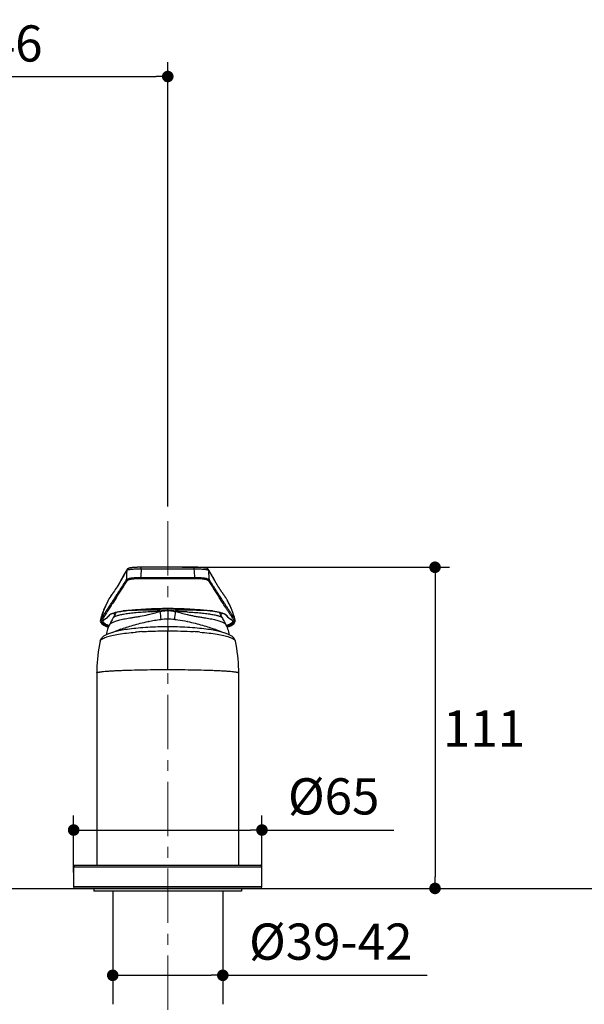
# Model space of a CAD drawing. Units: millimetres. Extents: x 72 to 9921, y -938 to 626.
# Drawn here: x 9201 to 9396, y -462 to -122 of the extents above; entities that cross this region are included whole.
import ezdxf

# ---------------------------------------------------------------- set-up
doc = ezdxf.new("R2010")
doc.units = ezdxf.units.MM
doc.header["$MEASUREMENT"] = 0
doc.linetypes.add('CENTER', pattern=[2, 1.25, -0.25, 0.25, -0.25])
doc.layers.add('Centerline', color=4, linetype='CENTER', lineweight=15)
doc.layers.add('Dimensions', color=7, linetype='Continuous')
doc.layers.add('Wall_Floor', color=7, linetype='Continuous')
doc.styles.get("Standard").update_dxf_attribs({"font": 'helr45w.ttf'})
doc.dimstyles.get("Standard").update_dxf_attribs({"dimscale": 5, "dimtxt": 2.5, "dimasz": 0.8, "dimexe": 1, "dimexo": 1, "dimgap": 1, "dimtad": 2, "dimtih": 1, "dimtoh": 1, "dimdec": 0, "dimzin": 0, "dimdsep": 46, "dimtxsty": 'Standard', "dimblk": 'DOT', "dimcen": 2, "dimclrd": 1, "dimclre": 1, "dimclrt": 1, "dimadec": 0, "dimazin": 0, "dimtfac": 1, "dimtdec": 0, "dimtofl": 0, "dimtmove": 0, "dimatfit": 3, "dimfxl": 1, "dimtolj": 1, "dimtzin": 0, "dimarcsym": 0})

# ---------------------------------------------------------------- blocks, each defined once
blk = doc.blocks.new('_Dot')
at = {"color": 0, "linetype": 'ByBlock', "lineweight": -2}
blk.add_line((-0.5, 0), (-1, 0), dxfattribs=at)
at = {"color": 0, "linetype": 'ByBlock', "const_width": 0.5}
blk.add_lwpolyline([(-0.25, 0, 1), (0.25, 0, 1)], format="xyb", close=True, dxfattribs=at)
blk = doc.blocks.new('*D8')
at = {"layer": 'Dimensions', "color": 1, "lineweight": -2, "transparency": 16777216}
for p, q in [((9257.02, -311.42), (9349.28, -311.42)), ((9344.28, -315.42), (9344.28, -418.29)), ((9289.03, -422.29), (9349.28, -422.29))]:
    blk.add_line(p, q, dxfattribs=at)
at = {"layer": 'Dimensions', "color": 1, "lineweight": -2, "transparency": 16777216, "xscale": 4, "yscale": 4, "zscale": 4}
for p, rotation in [((9344.28, -311.42), 90), ((9344.28, -422.29), 270)]:
    blk.add_blockref('_Dot', p, dxfattribs=dict(at, rotation=rotation))
at = {"layer": 'Dimensions', "color": 1, "transparency": 16777216, "insert": (9361.21, -367.1), "char_height": 12.5, "attachment_point": 5}
blk.add_mtext('\\A1;111', dxfattribs=at)
blk = doc.blocks.new('*D9')
at = {"layer": 'Dimensions', "color": 1, "lineweight": -2, "transparency": 16777216}
for p, q in [((9219.53, -416.79), (9219.53, -397.13)), ((9284.53, -416.79), (9284.53, -397.13)), ((9223.53, -402.13), (9280.53, -402.13)), ((9284.53, -402.13), (9330.05, -402.13))]:
    blk.add_line(p, q, dxfattribs=at)
at = {"layer": 'Dimensions', "color": 1, "lineweight": -2, "transparency": 16777216, "xscale": 4, "yscale": 4, "zscale": 4, "rotation": 180}
blk.add_blockref('_Dot', (9219.53, -402.13), dxfattribs=at)
at = {"layer": 'Dimensions', "color": 1, "lineweight": -2, "transparency": 16777216, "xscale": 4, "yscale": 4, "zscale": 4}
blk.add_blockref('_Dot', (9284.53, -402.13), dxfattribs=at)
at = {"layer": 'Dimensions', "color": 1, "transparency": 16777216, "insert": (9309.3, -390.51), "char_height": 12.5, "attachment_point": 5}
blk.add_mtext('\\A1;%%C65', dxfattribs=at)
blk = doc.blocks.new('*D10')
at = {"layer": 'Dimensions', "color": 1, "lineweight": -2, "transparency": 16777216}
for p, q in [((9233.02, -428.29), (9233.02, -457.28)), ((9271.02, -428.29), (9271.02, -457.28)), ((9237.02, -452.28), (9267.02, -452.28)), ((9271.02, -452.28), (9341.58, -452.28))]:
    blk.add_line(p, q, dxfattribs=at)
at = {"layer": 'Dimensions', "color": 1, "lineweight": -2, "transparency": 16777216, "xscale": 4, "yscale": 4, "zscale": 4, "rotation": 180}
blk.add_blockref('_Dot', (9233.02, -452.28), dxfattribs=at)
at = {"layer": 'Dimensions', "color": 1, "lineweight": -2, "transparency": 16777216, "xscale": 4, "yscale": 4, "zscale": 4}
blk.add_blockref('_Dot', (9271.02, -452.28), dxfattribs=at)
at = {"layer": 'Dimensions', "color": 1, "transparency": 16777216, "insert": (9308.3, -440.65), "char_height": 12.5, "attachment_point": 5}
blk.add_mtext('\\A1;%%C39-42', dxfattribs=at)
blk = doc.blocks.new('*D15')
at = {"layer": 'Dimensions', "color": 1, "lineweight": -2, "transparency": 16777216}
for p, q in [((9106.02, -219), (9106.02, -137.02)), ((9252.02, -290.46), (9252.02, -137.02)), ((9110.02, -142.02), (9248.02, -142.02))]:
    blk.add_line(p, q, dxfattribs=at)
at = {"layer": 'Dimensions', "color": 1, "lineweight": -2, "transparency": 16777216, "xscale": 4, "yscale": 4, "zscale": 4, "rotation": 180}
blk.add_blockref('_Dot', (9106.02, -142.02), dxfattribs=at)
at = {"layer": 'Dimensions', "color": 1, "lineweight": -2, "transparency": 16777216, "xscale": 4, "yscale": 4, "zscale": 4}
blk.add_blockref('_Dot', (9252.02, -142.02), dxfattribs=at)
at = {"layer": 'Dimensions', "color": 1, "transparency": 16777216, "insert": (9179.02, -130.61), "char_height": 12.5, "attachment_point": 5}
blk.add_mtext('\\A1;MIN146', dxfattribs=at)
blk = doc.blocks.new('*D18')
at = {"layer": 'Dimensions', "color": 1, "lineweight": -2, "transparency": 16777216}
blk.add_arc((10261.28, -422.29), 605.16, 170.37908, 179.62129, dxfattribs=at)
at = {"layer": 'Dimensions', "color": 1, "lineweight": -2, "transparency": 16777216, "xscale": 4, "yscale": 4, "zscale": 4}
for p, rotation in [((9665.31, -317.21), 80.1897199039813), ((9656.12, -422.29), 269.8106427406188)]:
    blk.add_blockref('_Dot', p, dxfattribs=dict(at, rotation=rotation))
at = {"layer": 'Dimensions', "color": 1, "transparency": 16777216, "insert": (9640.74, -368), "char_height": 12.5, "attachment_point": 5}
blk.add_mtext('\\A1;10°', dxfattribs=at)

msp = doc.modelspace()

# ---------------------------------------------------------------- linework, layer by layer
at = {"color": 7, "linetype": 'Continuous'}
for p, q in [((9237.88, -312.54), (9237.83, -312.61)), ((9237.85, -312.89), (9237.88, -312.54)), ((9237.96, -312.24), (9237.99, -312.19)), ((9242.86, -312.09), (9242.86, -311.42)), ((9261.19, -312.09), (9242.86, -312.09)), ((9261.19, -312.09), (9261.19, -311.42)), ((9266.09, -312.24), (9266.05, -312.18)), ((9266.17, -312.54), (9266.19, -312.87)), ((9266.22, -312.61), (9266.17, -312.54)), ((9237.48, -313.14), (9235.77, -316.09)), ((9237.61, -312.93), (9237.48, -313.14)), ((9237.62, -312.8), (9237.58, -312.87)), ((9242.66, -315.37), (9242.66, -315.03)), ((9261.4, -315.03), (9242.66, -315.03)), ((9261.4, -315.37), (9242.66, -315.37)), ((9261.4, -315.37), (9261.4, -315.03)), ((9266.19, -312.87), (9266.19, -312.89)), ((9266.46, -312.85), (9266.42, -312.79)), ((9268.29, -316.11), (9266.56, -313.13)), ((9235.32, -316.88), (9235.28, -316.94)), ((9235.56, -316.46), (9235.29, -316.92)), ((9235.61, -316.37), (9235.56, -316.46)), ((9235.77, -316.1), (9235.61, -316.37)), ((9235.77, -316.09), (9235.77, -316.1)), ((9268.3, -316.11), (9268.29, -316.11)), ((9268.77, -316.94), (9268.3, -316.11)), ((9268.4, -316.27), (9268.31, -316.1)), ((9232.74, -320.88), (9232.61, -321.06)), ((9233, -320.51), (9232.72, -320.91)), ((9234.23, -321.96), (9233.24, -323.49)), ((9234.24, -321.95), (9234.23, -321.96)), ((9234.31, -321.84), (9234.24, -321.94)), ((9234.24, -321.94), (9234.24, -321.95)), ((9234.35, -321.78), (9234.31, -321.84)), ((9269.76, -321.86), (9269.64, -321.67)), ((9270.84, -323.52), (9269.76, -321.86)), ((9270.8, -320.13), (9270.71, -319.99)), ((9270.89, -320.26), (9270.8, -320.13)), ((9270.98, -320.4), (9270.89, -320.26)), ((9271.06, -320.51), (9270.98, -320.4)), ((9271.13, -320.61), (9271.06, -320.51)), ((9272.59, -322.84), (9272.57, -322.81)), ((9245.32, -326.26), (9245.23, -326.26)), ((9252.03, -326.28), (9245.32, -326.26)), ((9252.03, -326.28), (9252.03, -325.59)), ((9258.72, -326.26), (9252.03, -326.28)), ((9252.03, -326.28), (9252.03, -326.37)), ((9258.82, -326.26), (9258.72, -326.26)), ((9270.85, -323.53), (9270.84, -323.52)), ((9270.88, -323.59), (9270.85, -323.53)), ((9228.79, -329.55), (9228.77, -329.63)), ((9228.79, -329.55), (9228.77, -329.62)), ((9229.04, -328.65), (9228.96, -328.94)), ((9231.75, -328.01), (9231.77, -327.97)), ((9232, -327.88), (9232.02, -327.84)), ((9232.02, -327.84), (9232.03, -327.84)), ((9236.59, -326.51), (9236.63, -326.51)), ((9237.69, -326.43), (9237.56, -326.44)), ((9237.65, -326.37), (9237.69, -326.38)), ((9237.85, -326.42), (9237.69, -326.43)), ((9240.27, -326.33), (9240.1, -326.34)), ((9245.32, -326.85), (9245.23, -326.85)), ((9245.24, -327.75), (9245.32, -327.73)), ((9252.03, -326.37), (9252.03, -329.37)), ((9258.72, -326.85), (9258.82, -326.85)), ((9258.72, -327.73), (9258.82, -327.75)), ((9266.42, -326.38), (9266.39, -326.38)), ((9267.46, -326.52), (9267.42, -326.52)), ((9272.08, -327.9), (9272.04, -327.84)), ((9272.29, -327.98), (9272.33, -328.03)), ((9275.28, -329.6), (9275.28, -329.57)), ((9275.32, -329.82), (9275.28, -329.6)), ((9231.82, -331.42), (9231.65, -331.77)), ((9245.2, -330.13), (9245.23, -330.13)), ((9252.02, -331.99), (9252.02, -333.38)), ((9258.83, -330.13), (9258.85, -330.13)), ((9272.73, -331.72), (9272.71, -331.73)), ((9274.8, -330.91), (9275.04, -330.66)), ((9275.3, -330.11), (9275.32, -329.82)), ((9252.03, -346.73), (9252.02, -333.38)), ((9228.64, -336.97), (9228.64, -336.97)), ((9275.4, -336.97), (9275.4, -336.97)), ((9227.52, -347.89), (9227.52, -414.29)), ((9276.52, -414.29), (9276.52, -347.89)), ((9220.03, -414.29), (9284.03, -414.29)), ((9219.53, -414.79), (9219.53, -421.79)), ((9219.53, -414.79), (9284.53, -414.79)), ((9284.53, -421.79), (9284.53, -414.79)), ((9284.53, -421.79), (9219.53, -421.79)), ((9284.03, -422.29), (9220.03, -422.29)), ((9226.52, -422.29), (9226.52, -423.29)), ((9277.52, -423.29), (9226.52, -423.29)), ((9233.02, -423.29), (9233.02, -462.29)), ((9271.02, -423.29), (9271.02, -462.29)), ((9277.52, -422.29), (9277.52, -423.29))]:
    msp.add_line(p, q, dxfattribs=at)
for points in [[(9237.96, -312.24), (9237.92, -312.31), (9237.87, -312.39), (9237.82, -312.47), (9237.77, -312.55), (9237.72, -312.63), (9237.67, -312.71), (9237.62, -312.8)], [(9242.82, -311.42), (9242.59, -311.42), (9242.37, -311.43), (9242.16, -311.43), (9241.95, -311.43), (9241.74, -311.44), (9241.54, -311.44), (9241.34, -311.45), (9241.15, -311.46), (9240.96, -311.47), (9240.78, -311.48), (9240.61, -311.49), (9240.44, -311.5), (9240.28, -311.51), (9240.13, -311.52), (9239.98, -311.53), (9239.85, -311.54), (9239.71, -311.56), (9239.59, -311.57), (9239.47, -311.58), (9239.36, -311.6), (9239.25, -311.61), (9239.15, -311.63), (9239.06, -311.64), (9238.97, -311.66), (9238.89, -311.68), (9238.81, -311.69), (9238.74, -311.71), (9238.67, -311.73), (9238.6, -311.75), (9238.53, -311.78), (9238.47, -311.8), (9238.4, -311.83), (9238.33, -311.87), (9238.26, -311.91), (9238.19, -311.96), (9238.12, -312.02), (9238.06, -312.1), (9237.99, -312.19)], [(9266.05, -312.19), (9266.03, -312.14), (9265.97, -312.07), (9265.9, -312), (9265.84, -311.95), (9265.77, -311.9), (9265.71, -311.86), (9265.64, -311.83), (9265.58, -311.8), (9265.52, -311.78), (9265.46, -311.76), (9265.39, -311.74), (9265.33, -311.72), (9265.26, -311.7), (9265.19, -311.68), (9265.11, -311.67), (9265.03, -311.65), (9264.95, -311.64), (9264.86, -311.62), (9264.76, -311.61), (9264.66, -311.59), (9264.55, -311.58), (9264.44, -311.57), (9264.32, -311.56), (9264.2, -311.54), (9264.07, -311.53), (9263.93, -311.52), (9263.79, -311.51), (9263.64, -311.5), (9263.48, -311.49), (9263.32, -311.48), (9263.16, -311.47), (9262.99, -311.46), (9262.81, -311.45), (9262.63, -311.45), (9262.44, -311.44), (9262.25, -311.44), (9262.05, -311.43), (9261.85, -311.43), (9261.65, -311.43), (9261.44, -311.42), (9261.23, -311.42), (9242.82, -311.42)], [(9266.42, -312.79), (9266.37, -312.71), (9266.32, -312.62), (9266.27, -312.54), (9266.22, -312.46), (9266.18, -312.39), (9266.13, -312.31), (9266.09, -312.24)], [(9235.75, -316.09), (9235.67, -316.25), (9235.55, -316.46), (9235.44, -316.67), (9235.32, -316.88)], [(9237.58, -312.87), (9237.25, -313.42), (9236.91, -314.01), (9236.56, -314.62), (9236.21, -315.25), (9235.85, -315.91), (9235.75, -316.09)], [(9268.31, -316.1), (9268.16, -315.84), (9267.89, -315.33), (9267.61, -314.83), (9267.32, -314.33), (9267.04, -313.83), (9266.75, -313.33), (9266.46, -312.85)], [(9234.23, -318.66), (9233.92, -319.14), (9233.61, -319.6), (9233.3, -320.06), (9233, -320.51)], [(9235.28, -316.94), (9235.21, -317.05), (9234.88, -317.61), (9234.55, -318.15), (9234.23, -318.66)], [(9268.83, -317.04), (9268.75, -316.9), (9268.63, -316.69), (9268.51, -316.48), (9268.4, -316.27)], [(9270.71, -319.99), (9270.61, -319.85), (9270.56, -319.78), (9270.52, -319.71), (9270.47, -319.64), (9270.42, -319.57), (9270.37, -319.49), (9270.32, -319.42), (9270.28, -319.35), (9270.23, -319.28), (9270.18, -319.2), (9270.13, -319.13), (9270.08, -319.05), (9270.03, -318.98), (9269.98, -318.9), (9269.93, -318.82), (9269.88, -318.74), (9269.83, -318.66), (9269.78, -318.58), (9269.72, -318.5), (9269.67, -318.42), (9269.62, -318.33), (9269.57, -318.25), (9269.51, -318.16), (9269.46, -318.08), (9269.4, -317.99), (9269.35, -317.9), (9269.29, -317.81), (9269.24, -317.72), (9269.18, -317.62), (9269.12, -317.53), (9269.07, -317.43), (9269.01, -317.34), (9268.95, -317.24), (9268.89, -317.14), (9268.83, -317.04)], [(9232.61, -321.06), (9232.57, -321.12), (9232.52, -321.2), (9232.46, -321.28), (9232.4, -321.37), (9232.33, -321.47), (9232.26, -321.58), (9232.18, -321.7), (9232.09, -321.83), (9232, -321.97), (9231.91, -322.12), (9231.81, -322.28), (9231.7, -322.45), (9231.6, -322.62), (9231.5, -322.8), (9231.39, -322.99), (9231.28, -323.19), (9231.17, -323.39), (9231.06, -323.6), (9230.95, -323.81), (9230.84, -324.03), (9230.73, -324.26), (9230.62, -324.48), (9230.51, -324.71), (9230.41, -324.95), (9230.3, -325.19), (9230.2, -325.43), (9230.09, -325.68), (9229.99, -325.93), (9229.89, -326.18), (9229.79, -326.44), (9229.69, -326.71), (9229.59, -326.97), (9229.5, -327.24), (9229.4, -327.52), (9229.31, -327.79), (9229.22, -328.07), (9229.13, -328.36), (9229.04, -328.65)], [(9271.26, -320.8), (9271.24, -320.76), (9271.21, -320.73), (9271.19, -320.69), (9271.16, -320.66), (9271.13, -320.61)], [(9272.57, -322.81), (9272.52, -322.72), (9272.39, -322.5), (9272.26, -322.28), (9272.13, -322.08), (9272.01, -321.89), (9271.89, -321.72), (9271.79, -321.56), (9271.7, -321.42), (9271.61, -321.29), (9271.53, -321.18), (9271.46, -321.08), (9271.39, -320.99), (9271.26, -320.8)], [(9275.29, -329.61), (9275.2, -329.31), (9275.06, -328.81), (9274.91, -328.32), (9274.76, -327.84), (9274.6, -327.37), (9274.44, -326.91), (9274.28, -326.46), (9274.11, -326.03), (9273.94, -325.6), (9273.76, -325.19), (9273.58, -324.79), (9273.4, -324.4), (9273.21, -324.02), (9273.03, -323.65), (9272.85, -323.31), (9272.66, -322.98), (9272.59, -322.84)], [(9237.69, -326.38), (9238.59, -326.27), (9239.7, -326.16), (9240.84, -326.05), (9242.01, -325.96), (9243.21, -325.87), (9244.43, -325.8)], [(9244.43, -325.8), (9245.66, -325.73), (9246.92, -325.68), (9248.18, -325.64), (9249.46, -325.61), (9250.75, -325.6), (9252.03, -325.59), (9253.32, -325.6), (9254.6, -325.61), (9255.88, -325.64), (9257.15, -325.68), (9258.4, -325.74)], [(9258.4, -325.74), (9259.64, -325.8), (9260.85, -325.87), (9262.05, -325.96), (9263.22, -326.05), (9264.36, -326.16), (9265.47, -326.27), (9266.39, -326.38)], [(9228.77, -329.63), (9228.74, -330), (9228.83, -330.34), (9229.01, -330.65), (9229.27, -330.92), (9229.59, -331.18), (9229.96, -331.41), (9230.38, -331.63), (9230.86, -331.85), (9231.4, -332.05), (9231.51, -332.09)], [(9228.96, -328.94), (9228.87, -329.23), (9228.79, -329.53), (9228.77, -329.62)], [(9230.21, -329.45), (9230.44, -329.31), (9230.7, -329.13), (9230.95, -328.95), (9231.18, -328.77), (9231.39, -328.59), (9231.57, -328.4), (9231.74, -328.22)], [(9231.74, -328.22), (9231.89, -328.03), (9232, -327.88)], [(9233.11, -328.96), (9232.98, -329.2), (9232.79, -329.55), (9232.6, -329.9), (9232.41, -330.28), (9232.2, -330.66), (9232, -331.06), (9231.82, -331.42)], [(9232.03, -327.84), (9232.06, -327.8), (9232.13, -327.73), (9232.25, -327.64), (9232.41, -327.55), (9232.61, -327.45), (9232.86, -327.35), (9233.16, -327.24), (9233.51, -327.13), (9233.9, -327.03), (9234.33, -326.93), (9234.79, -326.83), (9235.28, -326.73), (9235.77, -326.65), (9236.27, -326.57), (9236.63, -326.51)], [(9234.27, -326.94), (9234.15, -327.15), (9233.97, -327.44), (9233.8, -327.74), (9233.62, -328.05), (9233.43, -328.38), (9233.25, -328.72), (9233.11, -328.96)], [(9236.63, -326.52), (9236.77, -326.5), (9236.92, -326.47), (9237.08, -326.45), (9237.23, -326.43), (9237.38, -326.41), (9237.54, -326.4), (9237.69, -326.38)], [(9266.39, -326.38), (9266.52, -326.4), (9266.67, -326.42), (9266.82, -326.44), (9266.97, -326.46), (9267.12, -326.48), (9267.27, -326.5), (9267.42, -326.52)], [(9267.42, -326.52), (9267.81, -326.57), (9268.35, -326.66), (9268.86, -326.75), (9269.35, -326.85), (9269.81, -326.95), (9270.23, -327.05), (9270.61, -327.15), (9270.95, -327.26), (9271.23, -327.36), (9271.47, -327.46), (9271.67, -327.56), (9271.83, -327.65), (9271.94, -327.73), (9272.01, -327.8), (9272.04, -327.84)], [(9270.94, -328.96), (9270.81, -328.72), (9270.62, -328.38), (9270.43, -328.05), (9270.25, -327.74), (9270.08, -327.44), (9269.91, -327.15), (9269.78, -326.94)], [(9272.23, -331.42), (9272.05, -331.06), (9271.85, -330.66), (9271.65, -330.28), (9271.45, -329.9), (9271.26, -329.55), (9271.07, -329.2), (9270.94, -328.96)], [(9272.08, -327.9), (9272.18, -328.05), (9272.33, -328.23)], [(9272.33, -328.23), (9272.5, -328.41), (9272.68, -328.6), (9272.89, -328.78), (9273.11, -328.96), (9273.35, -329.14), (9273.61, -329.31), (9273.84, -329.45)], [(9231.65, -331.77), (9231.44, -332.25), (9231.26, -332.74), (9231.11, -333.24), (9230.98, -333.75), (9230.89, -334.27), (9230.83, -334.69)], [(9237.49, -332.96), (9236.86, -333.06), (9236.27, -333.16)], [(9252.02, -331.99), (9251.25, -332), (9250.37, -332.01), (9249.49, -332.02), (9248.62, -332.04), (9247.74, -332.07), (9246.87, -332.1), (9246, -332.14), (9245.14, -332.19), (9244.29, -332.24), (9243.46, -332.3), (9242.64, -332.37), (9241.84, -332.44), (9241.05, -332.51), (9240.29, -332.59), (9239.55, -332.68), (9238.83, -332.77), (9238.15, -332.86), (9237.49, -332.96)], [(9267.14, -333.05), (9266.51, -332.95), (9265.85, -332.86), (9265.16, -332.76), (9264.44, -332.67), (9263.7, -332.59), (9262.93, -332.51), (9262.15, -332.43), (9261.34, -332.36), (9260.52, -332.3), (9259.68, -332.24), (9258.83, -332.19), (9257.97, -332.14), (9257.11, -332.1), (9256.24, -332.07), (9255.37, -332.04), (9254.5, -332.02), (9253.63, -332.01), (9252.77, -332), (9252.02, -331.99)], [(9268.31, -333.26), (9267.74, -333.16), (9267.14, -333.05)], [(9272.61, -332.25), (9272.4, -331.77), (9272.23, -331.42)], [(9272.54, -332.09), (9272.74, -332.02), (9273.27, -331.82), (9273.74, -331.6), (9274.15, -331.38), (9274.51, -331.15), (9274.8, -330.91)], [(9273.22, -334.69), (9273.17, -334.27), (9273.07, -333.75), (9272.94, -333.24), (9272.79, -332.74), (9272.61, -332.25)], [(9275.04, -330.66), (9275.21, -330.39), (9275.3, -330.11)], [(9231.03, -334.6), (9230.77, -334.72), (9230.53, -334.84), (9230.31, -334.97), (9230.09, -335.1), (9229.89, -335.23), (9229.7, -335.37), (9229.53, -335.52), (9229.36, -335.68), (9229.21, -335.85), (9229.07, -336.03), (9228.94, -336.22), (9228.83, -336.42), (9228.74, -336.63), (9228.67, -336.86), (9228.64, -336.97)], [(9236.27, -333.16), (9235.7, -333.27), (9235.17, -333.37), (9234.67, -333.48), (9234.2, -333.59), (9233.76, -333.69), (9233.34, -333.8), (9232.95, -333.91), (9232.58, -334.02), (9232.23, -334.14), (9231.9, -334.25), (9231.59, -334.36), (9231.3, -334.48), (9231.03, -334.6)], [(9273.26, -334.71), (9273, -334.59), (9272.73, -334.47), (9272.44, -334.36), (9272.13, -334.24), (9271.8, -334.13), (9271.45, -334.02), (9271.08, -333.91), (9270.68, -333.8), (9270.26, -333.69), (9269.82, -333.58), (9269.34, -333.47), (9268.84, -333.37), (9268.31, -333.26)], [(9275.4, -336.97), (9275.38, -336.86), (9275.3, -336.63), (9275.21, -336.42), (9275.1, -336.21), (9274.97, -336.02), (9274.83, -335.84), (9274.68, -335.68), (9274.51, -335.52), (9274.33, -335.37), (9274.14, -335.23), (9273.94, -335.09), (9273.73, -334.96), (9273.5, -334.84), (9273.26, -334.71)], [(9228.64, -336.97), (9228.42, -338.11), (9228.2, -339.37), (9228.02, -340.63), (9227.86, -341.88), (9227.73, -343.12), (9227.64, -344.35), (9227.57, -345.58), (9227.53, -346.79), (9227.52, -347.89)], [(9276.52, -347.89), (9276.51, -346.79), (9276.47, -345.58), (9276.4, -344.35), (9276.31, -343.12), (9276.18, -341.88), (9276.02, -340.63), (9275.84, -339.37), (9275.62, -338.11), (9275.4, -336.97)]]:
    msp.add_lwpolyline(points, dxfattribs=at)
for centre, radius, start, end in [((9256.1, -325.11), 22.13, 145.6102, 146.6255), ((9505.13, -331.25), 262.97, 175.8228, 176.4641), ((8996.2, -332.28), 265.76, 3.7229, 4.3576), ((9248.39, -324.81), 21.6, 33.7517, 34.3924), ((9479.99, -329.11), 242.67, 176.1686, 176.8523), ((9037.16, -329.05), 229.61, 3.3135, 4.0367), ((9244.82, -327.19), 25.89, 32.9007, 33.7482), ((8835.19, -62.92), 475.75, 327.036, 327.8474), ((9709.67, -36.83), 524.18, 212.1941, 212.9162), ((9245.33, -510.6), 184.34, 90.0328, 91.5746), ((9244.15, -380.02), 54.04, 96.9025, 98.0364), ((9241.7, -405.18), 78.84, 93.0143, 93.4821), ((9251.84, -465.6), 138.9, 91.0326, 92.6907), ((9319.11, -320.44), 70.06, 185.1437, 187.4001), ((9252.02, -359.49), 30.12, 89.9946, 94.5459), ((9252.02, -359.64), 30.28, 85.4658, 89.9937), ((9184.89, -320.44), 70.11, 352.6026, 354.8585), ((9252.21, -465.63), 138.93, 87.3135, 88.9673), ((9261.83, -414.95), 88.64, 86.9805, 87.1525), ((9259.78, -380.98), 55.01, 81.9695, 83.0628), ((9262.47, -403.01), 76.67, 86.5235, 86.9899), ((9271.49, -328.58), 1.01, 44.717, 48.9122), ((9230.51, -330.69), 1.24, 136.6917, 139.6185), ((9235.58, -319.07), 13.36, 252.4881, 252.7246), ((9235.37, -320.28), 11.83, 251.3263, 252.1794), ((9253.62, -383.98), 54.2, 109.2037, 109.9001), ((9254.28, -372.1), 42.94, 102.0405, 102.1703), ((9249.9, -371.47), 42.29, 77.8191, 77.9643), ((9249.86, -385.58), 55.9, 70.1078, 70.7809), ((9268.68, -320.3), 11.81, 287.8621, 288.6633), ((9268.79, -320.11), 12.26, 287.287, 288.6599), ((9269.57, -322.39), 9.86, 288.6926, 290.8113), ((9270.1, -323.78), 8.36, 290.8219, 291.9403), ((9235.04, -347.9), 13.09, 108.5187, 109.0131), ((9250.03, -441.05), 107.62, 93.691, 94.8686), ((9253.81, -443.77), 110.35, 85.1458, 86.2991), ((9269.06, -347.74), 12.91, 70.9433, 71.3361), ((9220.03, -414.79), 0.5, 90, 180), ((9284.03, -414.79), 0.5, 0, 90), ((9220.03, -421.79), 0.5, 180, 269.9924), ((9284.03, -421.79), 0.5, 270.0074, 360)]:
    msp.add_arc(centre, radius, start, end, dxfattribs=at)
for points in [[(9237.88, -312.54), (9237.89, -312.42), (9237.93, -312.29), (9237.99, -312.19)], [(9266.17, -312.54), (9266.16, -312.42), (9266.12, -312.29), (9266.05, -312.19)], [(9237.48, -313.14), (9237.49, -313.05), (9237.53, -312.95), (9237.58, -312.87)], [(9266.56, -313.13), (9266.55, -313.03), (9266.51, -312.94), (9266.46, -312.85)], [(9228.77, -329.62), (9228.75, -329.71), (9228.74, -329.79), (9228.75, -329.88)], [(9230.06, -329.49), (9230.11, -329.49), (9230.17, -329.48), (9230.21, -329.45)], [(9274, -329.49), (9273.94, -329.5), (9273.88, -329.48), (9273.84, -329.45)], [(9275.28, -329.71), (9275.29, -329.66), (9275.29, -329.62), (9275.28, -329.57)], [(9275.31, -329.75), (9275.31, -329.7), (9275.3, -329.65), (9275.29, -329.61)]]:
    msp.add_open_spline(points, degree=3, dxfattribs=at)
for points, knots in [([(9237.94, -312.48), (9237.93, -312.49), (9237.91, -312.5), (9237.89, -312.52), (9237.88, -312.54)], [0, 0, 0, 0, 0.298301, 1, 1, 1, 1]), ([(9242.86, -312.09), (9242.29, -312.09), (9241.45, -312.09), (9240.38, -312.13), (9239.67, -312.18), (9239.06, -312.23), (9238.57, -312.3), (9238.21, -312.38), (9238.01, -312.44), (9237.94, -312.48)], [0, 0, 0, 0, 0.34563, 0.505341, 0.649787, 0.774658, 0.876276, 0.951821, 1, 1, 1, 1]), ([(9266.11, -312.48), (9266.04, -312.44), (9265.85, -312.38), (9265.49, -312.3), (9264.99, -312.23), (9264.38, -312.18), (9263.67, -312.13), (9262.6, -312.09), (9261.76, -312.08), (9261.19, -312.09)], [0, 0, 0, 0, 0.047745, 0.122939, 0.224341, 0.34914, 0.493677, 0.653615, 1, 1, 1, 1]), ([(9266.17, -312.54), (9266.17, -312.53), (9266.15, -312.51), (9266.13, -312.49), (9266.11, -312.48)], [0, 0, 0, 0, 0.208328, 1, 1, 1, 1]), ([(9237.68, -315.78), (9236.98, -316.87), (9235.59, -319.05), (9233.82, -321.77), (9232.4, -323.96), (9231.51, -325.34), (9230.79, -326.44), (9230.25, -327.26), (9229.71, -328.09), (9229.35, -328.64), (9229.18, -328.91)], [0, 0, 0, 0, 0.246991, 0.496801, 0.622339, 0.748084, 0.811005, 0.873993, 0.937093, 1, 1, 1, 1]), ([(9237.48, -313.14), (9237.17, -313.62), (9236.58, -314.59), (9236.02, -315.58), (9235.76, -316.08)], [0, 0, 0, 0, 0.501201, 1, 1, 1, 1]), ([(9237.98, -316.1), (9237.9, -316.1), (9237.73, -316.03), (9237.67, -315.86), (9237.68, -315.78)], [0, 0, 0, 0, 0.501918, 1, 1, 1, 1]), ([(9242.66, -315.03), (9242.06, -315.03), (9241.19, -315.05), (9240.08, -315.14), (9239.35, -315.23), (9238.73, -315.34), (9238.24, -315.46), (9237.9, -315.6), (9237.72, -315.72), (9237.68, -315.78)], [0, 0, 0, 0, 0.350835, 0.512126, 0.657019, 0.78101, 0.880509, 0.9532, 1, 1, 1, 1]), ([(9242.66, -315.37), (9242.1, -315.37), (9241.28, -315.4), (9240.23, -315.49), (9239.55, -315.57), (9238.97, -315.68), (9238.5, -315.8), (9238.18, -315.92), (9238.02, -316.04), (9237.98, -316.1)], [0, 0, 0, 0, 0.350623, 0.511855, 0.656728, 0.780739, 0.880296, 0.953075, 1, 1, 1, 1]), ([(9266.38, -315.78), (9266.34, -315.72), (9266.16, -315.59), (9265.82, -315.46), (9265.33, -315.33), (9264.71, -315.23), (9263.98, -315.14), (9262.87, -315.05), (9262, -315.03), (9261.4, -315.03)], [0, 0, 0, 0, 0.0468, 0.119501, 0.219013, 0.343014, 0.487908, 0.649188, 1, 1, 1, 1]), ([(9266.08, -316.1), (9266.04, -316.04), (9265.88, -315.92), (9265.55, -315.8), (9265.09, -315.68), (9264.51, -315.57), (9263.83, -315.49), (9262.78, -315.4), (9261.96, -315.37), (9261.4, -315.37)], [0, 0, 0, 0, 0.046928, 0.119721, 0.219296, 0.343318, 0.488191, 0.649411, 1, 1, 1, 1]), ([(9266.08, -316.1), (9266.16, -316.1), (9266.33, -316.03), (9266.39, -315.86), (9266.38, -315.78)], [0, 0, 0, 0, 0.501931, 1, 1, 1, 1]), ([(9275.28, -329.57), (9275.23, -329.42), (9275.09, -329.21), (9274.89, -328.93), (9274.7, -328.65), (9274.47, -328.28), (9274.19, -327.85), (9273.91, -327.41), (9273.53, -326.84), (9273.06, -326.11), (9272.49, -325.25), (9271.93, -324.38), (9271.37, -323.51), (9270.62, -322.36), (9269.69, -320.93), (9268.57, -319.2), (9267.47, -317.49), (9266.74, -316.35), (9266.38, -315.78)], [0, 0, 0, 0, 0.029335, 0.045382, 0.061386, 0.092806, 0.12419, 0.155749, 0.187379, 0.250526, 0.313537, 0.376505, 0.439423, 0.502273, 0.627687, 0.752569, 0.876745, 1, 1, 1, 1]), ([(9268.31, -316.1), (9268.04, -315.6), (9267.47, -314.59), (9266.88, -313.61), (9266.56, -313.13)], [0, 0, 0, 0, 0.499014, 1, 1, 1, 1]), ([(9229.18, -328.91), (9229.57, -327.51), (9230.51, -324.73), (9231.89, -322.12), (9232.72, -320.91)], [0, 0, 0, 0, 0.498765, 1, 1, 1, 1]), ([(9275.28, -329.57), (9274.96, -328.41), (9274.22, -326.11), (9273.19, -323.9), (9272.59, -322.84)], [0, 0, 0, 0, 0.496356, 1, 1, 1, 1]), ([(9233.24, -323.49), (9232.93, -323.97), (9232.3, -324.94), (9231.36, -326.39), (9230.57, -327.59), (9229.94, -328.56), (9229.62, -329.04), (9229.47, -329.28)], [0, 0, 0, 0, 0.249865, 0.499748, 0.749794, 0.875077, 1, 1, 1, 1]), ([(9237.65, -326.37), (9239.92, -326.1), (9244.72, -325.71), (9252.04, -325.52), (9259.36, -325.71), (9264.15, -326.1), (9266.42, -326.38)], [0, 0, 0, 0, 0.238324, 0.500128, 0.761859, 1, 1, 1, 1]), ([(9266.23, -326.43), (9265.72, -326.4), (9264.62, -326.36), (9262.87, -326.31), (9260.91, -326.27), (9259.54, -326.26), (9258.82, -326.26)], [0, 0, 0, 0, 0.20688, 0.445302, 0.711143, 1, 1, 1, 1]), ([(9274.99, -329.95), (9274.94, -329.8), (9274.78, -329.53), (9274.5, -329.16), (9274.25, -328.75), (9273.99, -328.35), (9273.73, -327.96), (9273.39, -327.43), (9272.95, -326.77), (9272.43, -325.97), (9271.74, -324.91), (9271.22, -324.12), (9270.88, -323.59)], [0, 0, 0, 0, 0.059382, 0.123106, 0.185572, 0.247857, 0.310508, 0.373352, 0.498949, 0.624254, 0.749515, 1, 1, 1, 1]), ([(9229.18, -328.91), (9229.11, -329.02), (9228.97, -329.22), (9228.83, -329.44), (9228.79, -329.55)], [0, 0, 0, 0, 0.519671, 1, 1, 1, 1]), ([(9229.47, -329.28), (9229.4, -329.39), (9229.26, -329.59), (9229.07, -329.89), (9229.01, -330.24), (9229.07, -330.45), (9229.12, -330.55)], [0, 0, 0, 0, 0.272769, 0.531779, 0.763259, 1, 1, 1, 1]), ([(9229.47, -329.28), (9229.38, -329.28), (9229.2, -329.19), (9229.16, -329), (9229.18, -328.91)], [0, 0, 0, 0, 0.502631, 1, 1, 1, 1]), ([(9229.61, -329.84), (9229.64, -329.8), (9229.77, -329.67), (9229.93, -329.56), (9230.06, -329.49)], [0, 0, 0, 0, 0.221615, 1, 1, 1, 1]), ([(9230.21, -329.45), (9230.07, -329.53), (9229.87, -329.68), (9229.71, -329.89), (9229.69, -329.97)], [0, 0, 0, 0, 0.646442, 1, 1, 1, 1]), ([(9230.06, -329.49), (9230.41, -329.27), (9231.04, -328.84), (9231.57, -328.29), (9231.75, -328.01)], [0, 0, 0, 0, 0.556184, 1, 1, 1, 1]), ([(9231.75, -328.01), (9231.8, -328.01), (9231.9, -327.99), (9231.97, -327.92), (9232, -327.88)], [0, 0, 0, 0, 0.502162, 1, 1, 1, 1]), ([(9231.77, -327.97), (9231.79, -327.95), (9231.85, -327.86), (9231.94, -327.79), (9232.01, -327.74)], [0, 0, 0, 0, 0.220407, 1, 1, 1, 1]), ([(9231.77, -327.97), (9231.82, -327.97), (9231.92, -327.95), (9232, -327.88), (9232.02, -327.84)], [0, 0, 0, 0, 0.502162, 1, 1, 1, 1]), ([(9231.82, -331.42), (9231.87, -331.32), (9232.01, -331.12), (9232.3, -330.86), (9232.69, -330.6), (9233.16, -330.35), (9233.73, -330.11), (9234.65, -329.8), (9235.7, -329.52), (9236.87, -329.26), (9237.86, -329.08), (9238.93, -328.91), (9240.08, -328.73), (9241.29, -328.54), (9243.02, -328.24), (9244.34, -327.96), (9245.24, -327.75)], [0, 0, 0, 0, 0.02332, 0.050902, 0.083453, 0.121282, 0.164568, 0.213646, 0.329237, 0.395501, 0.467135, 0.544055, 0.62618, 0.713239, 0.8049, 1, 1, 1, 1]), ([(9232.01, -327.74), (9232.03, -327.72), (9232.13, -327.65), (9232.24, -327.59), (9232.33, -327.55)], [0, 0, 0, 0, 0.227589, 1, 1, 1, 1]), ([(9232.33, -327.55), (9232.56, -327.43), (9233.13, -327.22), (9234.1, -326.95), (9235.28, -326.71), (9236.14, -326.58), (9236.59, -326.51)], [0, 0, 0, 0, 0.179934, 0.410605, 0.686316, 1, 1, 1, 1]), ([(9245.23, -326.85), (9244.42, -326.89), (9242.86, -326.98), (9240.62, -327.17), (9238.62, -327.39), (9236.88, -327.65), (9235.45, -327.93), (9234.45, -328.2), (9233.84, -328.43), (9233.51, -328.6), (9233.26, -328.77), (9233.15, -328.9), (9233.11, -328.96)], [0, 0, 0, 0, 0.195801, 0.376988, 0.540083, 0.681906, 0.800066, 0.892556, 0.928816, 0.958513, 0.981974, 1, 1, 1, 1]), ([(9233.17, -327.24), (9233.22, -327.28), (9233.42, -327.45), (9233.63, -327.63), (9233.78, -327.77)], [0, 0, 0, 0, 0.233848, 1, 1, 1, 1]), ([(9240.1, -326.34), (9239.9, -326.34), (9239.15, -326.37), (9238.4, -326.4), (9237.85, -326.42)], [0, 0, 0, 0, 0.269928, 1, 1, 1, 1]), ([(9245.32, -327.73), (9245.98, -327.58), (9247.32, -327.23), (9248.65, -326.87), (9249.33, -326.72)], [0, 0, 0, 0, 0.494403, 1, 1, 1, 1]), ([(9245.32, -330.11), (9246.02, -329.96), (9247.46, -329.69), (9248.9, -329.52), (9249.64, -329.46)], [0, 0, 0, 0, 0.494513, 1, 1, 1, 1]), ([(9249.34, -326.72), (9249.78, -326.61), (9250.67, -326.43), (9251.57, -326.37), (9252.03, -326.37)], [0, 0, 0, 0, 0.499792, 1, 1, 1, 1]), ([(9252.03, -326.37), (9252.48, -326.37), (9253.38, -326.43), (9254.27, -326.61), (9254.71, -326.72)], [0, 0, 0, 0, 0.500207, 1, 1, 1, 1]), ([(9254.42, -329.46), (9254.78, -329.49), (9256.23, -329.63), (9257.66, -329.88), (9258.72, -330.1)], [0, 0, 0, 0, 0.25385, 1, 1, 1, 1]), ([(9254.72, -326.72), (9255.4, -326.87), (9256.4, -327.14), (9257.73, -327.49), (9258.39, -327.65), (9258.72, -327.73)], [0, 0, 0, 0, 0.505567, 0.754707, 1, 1, 1, 1]), ([(9258.82, -326.85), (9259.63, -326.89), (9261.19, -326.98), (9263.43, -327.17), (9265.43, -327.39), (9267.17, -327.65), (9268.61, -327.93), (9269.6, -328.2), (9270.21, -328.43), (9270.54, -328.6), (9270.79, -328.77), (9270.91, -328.9), (9270.94, -328.96)], [0, 0, 0, 0, 0.1958, 0.376987, 0.540082, 0.681905, 0.800066, 0.892556, 0.928817, 0.958514, 0.981975, 1, 1, 1, 1]), ([(9258.82, -327.75), (9259.27, -327.86), (9260.17, -328.06), (9261.49, -328.32), (9262.76, -328.54), (9263.98, -328.73), (9265.12, -328.91), (9266.19, -329.08), (9267.18, -329.26), (9268.35, -329.52), (9269.4, -329.8), (9270.33, -330.11), (9270.89, -330.35), (9271.37, -330.6), (9271.75, -330.86), (9272.04, -331.12), (9272.18, -331.32), (9272.23, -331.42)], [0, 0, 0, 0, 0.099314, 0.195099, 0.286758, 0.373816, 0.455941, 0.532862, 0.604497, 0.670762, 0.786355, 0.835434, 0.878718, 0.916548, 0.949099, 0.97668, 1, 1, 1, 1]), ([(9267.46, -326.52), (9267.92, -326.58), (9268.78, -326.71), (9269.96, -326.95), (9270.93, -327.22), (9271.5, -327.43), (9271.74, -327.55)], [0, 0, 0, 0, 0.313475, 0.589085, 0.819828, 1, 1, 1, 1]), ([(9270.91, -327.25), (9270.86, -327.29), (9270.65, -327.47), (9270.44, -327.65), (9270.28, -327.79)], [0, 0, 0, 0, 0.233367, 1, 1, 1, 1]), ([(9271.74, -327.55), (9271.78, -327.57), (9271.92, -327.65), (9272.06, -327.74), (9272.15, -327.82)], [0, 0, 0, 0, 0.282637, 1, 1, 1, 1]), ([(9272.29, -327.98), (9272.25, -327.98), (9272.15, -327.95), (9272.07, -327.89), (9272.04, -327.84)], [0, 0, 0, 0, 0.502161, 1, 1, 1, 1]), ([(9272.33, -328.03), (9272.28, -328.03), (9272.18, -328.01), (9272.11, -327.94), (9272.08, -327.9)], [0, 0, 0, 0, 0.502161, 1, 1, 1, 1]), ([(9272.21, -327.87), (9272.22, -327.88), (9272.25, -327.91), (9272.28, -327.95), (9272.29, -327.98)], [0, 0, 0, 0, 0.264751, 1, 1, 1, 1]), ([(9272.33, -328.03), (9272.51, -328.31), (9273.03, -328.85), (9273.64, -329.28), (9274, -329.49)], [0, 0, 0, 0, 0.444402, 1, 1, 1, 1]), ([(9274.25, -329.67), (9274.33, -329.74), (9274.49, -329.88), (9274.64, -330.12), (9274.68, -330.38), (9274.59, -330.64), (9274.39, -330.88), (9274.09, -331.11), (9273.7, -331.34), (9273.39, -331.47), (9273.22, -331.54)], [0, 0, 0, 0, 0.12239, 0.221588, 0.308417, 0.39868, 0.50659, 0.640493, 0.804418, 1, 1, 1, 1]), ([(9273.84, -329.45), (9273.97, -329.54), (9274.18, -329.68), (9274.33, -329.89), (9274.35, -329.97)], [0, 0, 0, 0, 0.645803, 1, 1, 1, 1]), ([(9274, -329.49), (9274.02, -329.51), (9274.1, -329.56), (9274.19, -329.62), (9274.25, -329.67)], [0, 0, 0, 0, 0.264229, 1, 1, 1, 1]), ([(9229.12, -330.55), (9229.19, -330.7), (9229.43, -330.99), (9229.95, -331.37), (9230.66, -331.75), (9231.21, -331.96), (9231.52, -332.07)], [0, 0, 0, 0, 0.169636, 0.387733, 0.663312, 1, 1, 1, 1]), ([(9230.45, -331.38), (9230.23, -331.28), (9229.93, -331.11), (9229.62, -330.84), (9229.47, -330.65), (9229.38, -330.46), (9229.37, -330.18), (9229.48, -329.99), (9229.57, -329.88)], [0, 0, 0, 0, 0.350076, 0.487293, 0.602885, 0.702485, 0.795058, 1, 1, 1, 1]), ([(9231.59, -331.48), (9231.28, -331.38), (9230.75, -331.18), (9230.17, -330.85), (9229.87, -330.57), (9229.73, -330.38), (9229.66, -330.17), (9229.67, -330.03), (9229.69, -329.97)], [0, 0, 0, 0, 0.370519, 0.648986, 0.75651, 0.84652, 0.924755, 1, 1, 1, 1]), ([(9231.56, -331.81), (9231.46, -331.77), (9231.08, -331.65), (9230.71, -331.5), (9230.45, -331.38)], [0, 0, 0, 0, 0.276844, 1, 1, 1, 1]), ([(9232.94, -333.92), (9233.28, -333.76), (9234.02, -333.45), (9234.77, -333.17), (9235.17, -333.02)], [0, 0, 0, 0, 0.464308, 1, 1, 1, 1]), ([(9235.79, -332.8), (9236.46, -332.57), (9237.87, -332.1), (9240.12, -331.43), (9242.59, -330.75), (9244.3, -330.33), (9245.2, -330.13)], [0, 0, 0, 0, 0.215759, 0.457135, 0.720054, 1, 1, 1, 1]), ([(9258.85, -330.13), (9259.75, -330.33), (9261.47, -330.75), (9263.93, -331.43), (9266.18, -332.1), (9267.6, -332.57), (9268.26, -332.8)], [0, 0, 0, 0, 0.279969, 0.542901, 0.784272, 1, 1, 1, 1]), ([(9268.88, -333.02), (9269.29, -333.17), (9270.05, -333.45), (9270.79, -333.77), (9271.13, -333.93)], [0, 0, 0, 0, 0.536095, 1, 1, 1, 1]), ([(9274.35, -329.97), (9274.37, -330.03), (9274.38, -330.17), (9274.32, -330.38), (9274.18, -330.57), (9273.87, -330.85), (9273.29, -331.18), (9272.76, -331.38), (9272.45, -331.48)], [0, 0, 0, 0, 0.075219, 0.153433, 0.243432, 0.350955, 0.629442, 1, 1, 1, 1]), ([(9272.54, -332.07), (9272.82, -331.97), (9273.32, -331.78), (9273.99, -331.44), (9274.5, -331.1), (9274.76, -330.84), (9274.85, -330.71)], [0, 0, 0, 0, 0.326313, 0.59959, 0.822383, 1, 1, 1, 1]), ([(9274.85, -330.71), (9274.86, -330.69), (9274.89, -330.64), (9274.92, -330.59), (9274.94, -330.55)], [0, 0, 0, 0, 0.258692, 1, 1, 1, 1]), ([(9274.94, -330.55), (9274.98, -330.46), (9275.04, -330.25), (9275.02, -330.04), (9274.99, -329.95)], [0, 0, 0, 0, 0.507065, 1, 1, 1, 1]), ([(9274.99, -329.95), (9275.05, -329.94), (9275.19, -329.9), (9275.27, -329.77), (9275.28, -329.71)], [0, 0, 0, 0, 0.501926, 1, 1, 1, 1]), ([(9228.64, -336.97), (9228.67, -336.83), (9228.79, -336.63), (9229.02, -336.4), (9229.37, -336.14), (9229.96, -335.83), (9230.48, -335.63), (9230.77, -335.53)], [0, 0, 0, 0, 0.157744, 0.255395, 0.368749, 0.647453, 1, 1, 1, 1]), ([(9230.88, -335.49), (9231.48, -335.29), (9232.86, -334.93), (9235.16, -334.48), (9237.89, -334.1), (9239.86, -333.91), (9240.9, -333.82)], [0, 0, 0, 0, 0.186836, 0.418794, 0.691869, 1, 1, 1, 1]), ([(9243.1, -333.65), (9243.82, -333.61), (9245.65, -333.5), (9248.62, -333.4), (9250.88, -333.38), (9252.02, -333.38)], [0, 0, 0, 0, 0.241411, 0.616482, 1, 1, 1, 1]), ([(9252.02, -333.38), (9253.54, -333.38), (9256.51, -333.42), (9259.48, -333.56), (9260.93, -333.65)], [0, 0, 0, 0, 0.509815, 1, 1, 1, 1]), ([(9263.15, -333.82), (9264.19, -333.91), (9266.16, -334.11), (9268.9, -334.49), (9270.92, -334.88), (9272.3, -335.22), (9272.91, -335.41), (9273.19, -335.5)], [0, 0, 0, 0, 0.30857, 0.58181, 0.813616, 0.912694, 1, 1, 1, 1]), ([(9273.28, -335.53), (9273.57, -335.63), (9274.09, -335.83), (9274.67, -336.14), (9275.02, -336.4), (9275.25, -336.63), (9275.37, -336.83), (9275.4, -336.97)], [0, 0, 0, 0, 0.352432, 0.631078, 0.744433, 0.842112, 1, 1, 1, 1]), ([(9227.52, -347.89), (9227.52, -347.87), (9227.54, -347.83), (9227.59, -347.8), (9227.67, -347.76), (9227.8, -347.71), (9228.01, -347.66), (9228.27, -347.6), (9228.59, -347.55), (9228.97, -347.5), (9229.58, -347.42), (9230.48, -347.33), (9231.71, -347.24), (9233.14, -347.15), (9234.75, -347.06), (9236.52, -346.99), (9239.17, -346.9), (9242.76, -346.81), (9247.3, -346.75), (9250.43, -346.73), (9252.03, -346.73)], [0, 0, 0, 0, 0.002607, 0.004505, 0.006905, 0.013323, 0.021982, 0.032907, 0.046098, 0.061547, 0.079239, 0.121219, 0.1716, 0.229873, 0.295523, 0.367988, 0.446532, 0.618725, 0.805624, 1, 1, 1, 1]), ([(9252.03, -346.73), (9253.62, -346.73), (9256.75, -346.74), (9261.28, -346.81), (9264.87, -346.9), (9267.52, -346.99), (9269.3, -347.06), (9270.9, -347.15), (9272.33, -347.24), (9273.56, -347.33), (9274.46, -347.42), (9275.07, -347.5), (9275.45, -347.55), (9275.77, -347.6), (9276.03, -347.66), (9276.24, -347.71), (9276.37, -347.76), (9276.45, -347.8), (9276.5, -347.83), (9276.52, -347.87), (9276.52, -347.89)], [0, 0, 0, 0, 0.194405, 0.381277, 0.553469, 0.632023, 0.704498, 0.77015, 0.82842, 0.878795, 0.920768, 0.938456, 0.953903, 0.967093, 0.978016, 0.986674, 0.993093, 0.995493, 0.997392, 1, 1, 1, 1])]:
    msp.add_open_spline(points, degree=3, knots=knots, dxfattribs=at)
at = {"layer": 'Centerline', "color": 4, "linetype": 'CENTER', "ltscale": 15}
msp.add_line((9252.02, -295.46), (9252.02, -486.69), dxfattribs=at)
at = {"layer": 'Wall_Floor', "color": 3}
msp.add_line((8907.45, -422.29), (9797.3, -422.29), dxfattribs=at)

# ---------------------------------------------------------------- dimensions: what is measured, and where the dimension line sits
at = {"layer": 'Dimensions', "color": 3}
dim = msp.add_linear_dim(base=(9252.02, -142.02), p1=(9106.02, -224), p2=(9252.02, -295.46), text='MIN<>', dimstyle='Standard', dxfattribs=at)
dim.commit()
dim.dimension.update_dxf_attribs({"geometry": '*D15', "text_midpoint": (9179.02, -130.61)})
dim = msp.add_linear_dim(base=(9344.28, -422.29), p1=(9252.02, -311.42), p2=(9284.03, -422.29), angle=90, dimstyle='Standard', dxfattribs=at)
dim.commit()
dim.dimension.update_dxf_attribs({"geometry": '*D8', "text_midpoint": (9344.28, -367.1), "dimtype": 160})
at = {"layer": 'Dimensions'}
dim = msp.add_angular_dim_2l(base=(9660.21, -352.04), line1=((8907.45, -422.29), (9797.3, -422.29)), line2=((9761.81, -334.22), (9659.04, -316.1)), dimstyle='Standard', dxfattribs=at)
dim.commit()
dim.dimension.update_dxf_attribs({"geometry": '*D18', "text_midpoint": (9640.74, -368)})
at = {"layer": 'Dimensions', "color": 3}
dim = msp.add_linear_dim(base=(9284.53, -402.13), p1=(9219.53, -421.79), p2=(9284.53, -421.79), text='%%C<>', dimstyle='Standard', dxfattribs=at)
dim.commit()
dim.dimension.update_dxf_attribs({"geometry": '*D9', "text_midpoint": (9309.3, -402.13), "dimtype": 160})
dim = msp.add_linear_dim(base=(9271.02, -452.28), p1=(9233.02, -423.29), p2=(9271.02, -423.29), text='%%C39-42', dimstyle='Standard', override={"dimtad": 3}, dxfattribs=at)
dim.commit()
dim.dimension.update_dxf_attribs({"geometry": '*D10', "text_midpoint": (9308.3, -452.28), "dimtype": 160})

doc.saveas('drawing.dxf')
